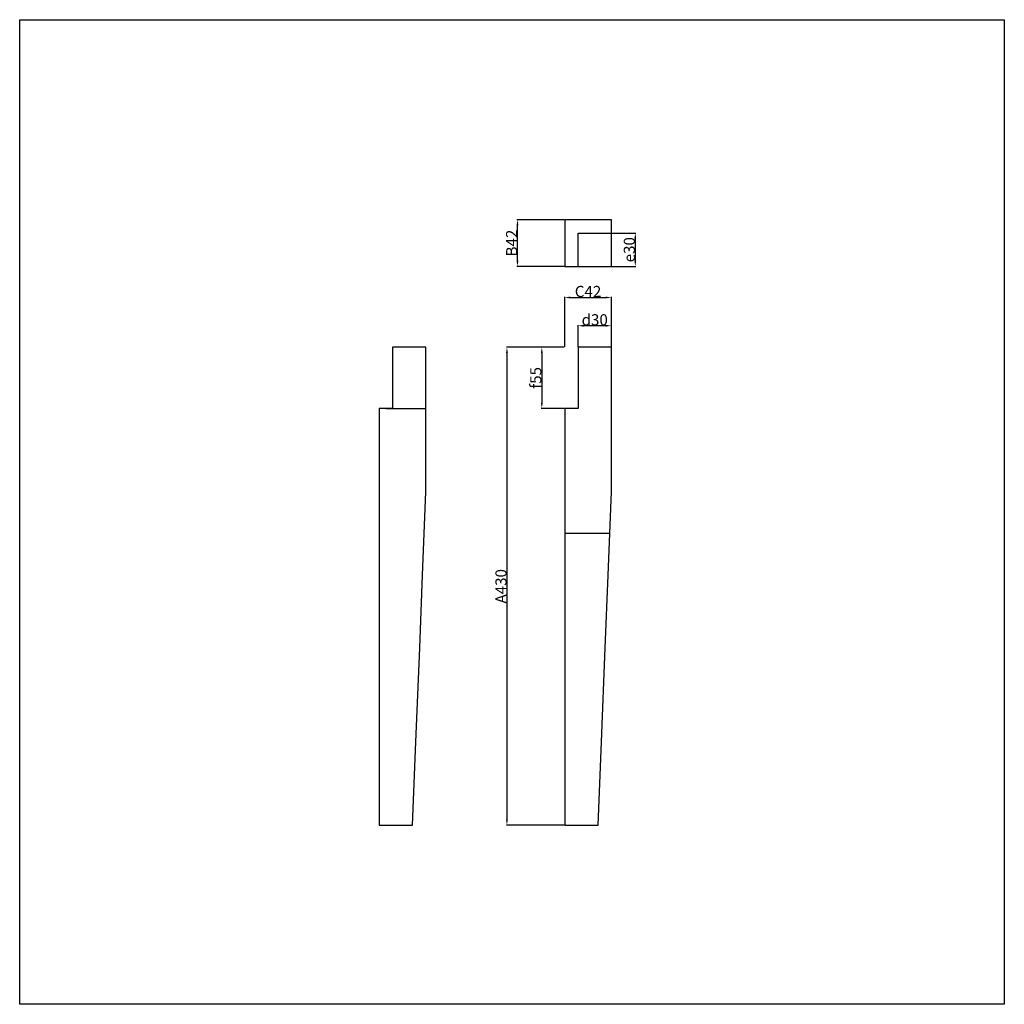
# Model space of a CAD drawing. Units: millimetres. Extents: x 463 to 1349, y -412 to 473.
import ezdxf

# ---------------------------------------------------------------- set-up
doc = ezdxf.new("R2010")
doc.units = ezdxf.units.MM
doc.header["$MEASUREMENT"] = 0
doc.styles.add('Arial', font='arial.ttf')
doc.dimstyles.new('Default', dxfattribs={"dimtxt": 10, "dimasz": 5, "dimexe": 0.5, "dimexo": 0.5, "dimgap": 0.25, "dimtad": 1, "dimtoh": 1, "dimdec": 0, "dimzin": 1, "dimdsep": 46, "dimtxsty": 'Arial', "dimcen": 0.5, "dimazin": 0, "dimtfac": 1, "dimtdec": 4, "dimtix": 1, "dimtmove": 1, "dimatfit": 3, "dimfxl": 1, "dimtolj": 1, "dimtzin": 1, "dimarcsym": 0})

# ---------------------------------------------------------------- blocks, each defined once
blk = doc.blocks.new('*D14')
at = {"color": 0, "lineweight": -2, "transparency": 16777216}
for p, q in [((952.83, 293.4), (910.36, 293.4)), ((910.86, 256.4), (910.86, 288.4)), ((952.83, 251.4), (910.36, 251.4))]:
    blk.add_line(p, q, dxfattribs=at)
at = {"color": 0, "transparency": 16777216}
for points in [[(910.02, 288.4), (911.69, 288.4), (910.86, 293.4)], [(910.02, 256.4), (911.69, 256.4), (910.86, 251.4)]]:
    blk.add_solid(points, dxfattribs=at)
at = {"layer": 'Defpoints', "color": 0, "transparency": 16777216}
for p in [(910.86, 293.4), (953.33, 293.4), (953.33, 251.4)]:
    blk.add_point(p, dxfattribs=at)
at = {"color": 0, "transparency": 16777216, "insert": (905.59, 272.4), "char_height": 10, "attachment_point": 5, "rotation": 90, "style": 'Arial'}
blk.add_mtext('\\A1;B42', dxfattribs=at)
blk = doc.blocks.new('*D15')
at = {"color": 0, "lineweight": -2, "transparency": 16777216}
for p, q in [((995.83, 281.4), (1017.33, 281.4)), ((1016.83, 276.4), (1016.83, 256.4)), ((995.83, 251.4), (1017.33, 251.4))]:
    blk.add_line(p, q, dxfattribs=at)
at = {"color": 0, "transparency": 16777216}
for points in [[(1015.99, 276.4), (1017.66, 276.4), (1016.83, 281.4)], [(1015.99, 256.4), (1017.66, 256.4), (1016.83, 251.4)]]:
    blk.add_solid(points, dxfattribs=at)
at = {"layer": 'Defpoints', "color": 0, "transparency": 16777216}
for p in [(995.33, 281.4), (995.33, 251.4), (1016.83, 251.4)]:
    blk.add_point(p, dxfattribs=at)
at = {"color": 0, "transparency": 16777216, "insert": (1011.47, 266.4), "char_height": 10, "attachment_point": 5, "rotation": 90, "style": 'Arial'}
blk.add_mtext('\\A1;e30', dxfattribs=at)
blk = doc.blocks.new('*D16')
at = {"color": 0, "lineweight": -2, "transparency": 16777216}
for p, q in [((965.33, 179.1), (965.33, 198.5)), ((990.33, 198), (970.33, 198)), ((995.33, 179.1), (995.33, 198.5))]:
    blk.add_line(p, q, dxfattribs=at)
at = {"color": 0, "transparency": 16777216}
for points in [[(970.33, 198.84), (970.33, 197.17), (965.33, 198)], [(990.33, 198.84), (990.33, 197.17), (995.33, 198)]]:
    blk.add_solid(points, dxfattribs=at)
at = {"layer": 'Defpoints', "color": 0, "transparency": 16777216}
for p in [(965.33, 198), (965.33, 178.6), (995.33, 178.6)]:
    blk.add_point(p, dxfattribs=at)
at = {"color": 0, "transparency": 16777216, "insert": (980.33, 203.36), "char_height": 10, "attachment_point": 5, "style": 'Arial'}
blk.add_mtext('\\A1;d30', dxfattribs=at)
blk = doc.blocks.new('*D17')
at = {"color": 0, "lineweight": -2, "transparency": 16777216}
for p, q in [((952.83, 178.6), (932.27, 178.6)), ((932.77, 173.6), (932.77, 128.6)), ((952.83, 123.6), (932.27, 123.6))]:
    blk.add_line(p, q, dxfattribs=at)
at = {"color": 0, "lineweight": 50, "transparency": 16777216}
for points in [[(931.94, 173.6), (933.6, 173.6), (932.77, 178.6)], [(931.94, 128.6), (933.6, 128.6), (932.77, 123.6)]]:
    blk.add_solid(points, dxfattribs=at)
at = {"layer": 'Defpoints', "color": 0, "lineweight": 50, "transparency": 16777216}
for p in [(953.33, 178.6), (932.77, 123.6), (953.33, 123.6)]:
    blk.add_point(p, dxfattribs=at)
at = {"color": 0, "transparency": 16777216, "insert": (927.35, 151.1), "char_height": 10, "attachment_point": 5, "rotation": 90, "style": 'Arial'}
blk.add_mtext('\\A1;f55', dxfattribs=at)
blk = doc.blocks.new('*D18')
at = {"color": 0, "lineweight": -2, "transparency": 16777216}
for p, q in [((953.33, 179.1), (953.33, 223.92)), ((958.33, 223.42), (990.33, 223.42)), ((995.33, 179.1), (995.33, 223.92))]:
    blk.add_line(p, q, dxfattribs=at)
at = {"color": 0, "lineweight": 50, "transparency": 16777216}
for points in [[(958.33, 224.25), (958.33, 222.59), (953.33, 223.42)], [(990.33, 224.25), (990.33, 222.59), (995.33, 223.42)]]:
    blk.add_solid(points, dxfattribs=at)
at = {"layer": 'Defpoints', "color": 0, "lineweight": 50, "transparency": 16777216}
for p in [(995.33, 223.42), (953.33, 178.6), (995.33, 178.6)]:
    blk.add_point(p, dxfattribs=at)
at = {"color": 0, "transparency": 16777216, "insert": (974.33, 228.84), "char_height": 10, "attachment_point": 5, "style": 'Arial'}
blk.add_mtext('\\A1;C42', dxfattribs=at)
blk = doc.blocks.new('*D19')
at = {"color": 0, "lineweight": -2, "transparency": 16777216}
for p, q in [((952.83, 178.6), (900.86, 178.6)), ((901.36, 173.6), (901.36, -246.4)), ((952.83, -251.4), (900.86, -251.4))]:
    blk.add_line(p, q, dxfattribs=at)
at = {"color": 0, "lineweight": 50, "transparency": 16777216}
for points in [[(900.52, 173.6), (902.19, 173.6), (901.36, 178.6)], [(900.52, -246.4), (902.19, -246.4), (901.36, -251.4)]]:
    blk.add_solid(points, dxfattribs=at)
at = {"layer": 'Defpoints', "color": 0, "lineweight": 50, "transparency": 16777216}
for p in [(953.33, 178.6), (901.36, -251.4), (953.33, -251.4)]:
    blk.add_point(p, dxfattribs=at)
at = {"color": 0, "transparency": 16777216, "insert": (896, -36.4), "char_height": 10, "attachment_point": 5, "rotation": 90, "style": 'Arial'}
blk.add_mtext('\\A1;A430', dxfattribs=at)
blk = doc.blocks.new('MN-196_430_42')
for p, q in [((-18, 430), (-18, 375)), ((12, 430), (-18, 430)), ((12, 300), (12, 430)), ((-18, 375), (-30, 375)), ((-30, 375), (-30, 300)), ((-30, 300), (-30, 225)), ((9, 225), (12, 300)), ((10.5, 262.5), (-30, 262.5)), ((-30, 225), (-30, 150)), ((6.39, 159.74), (9, 225)), ((3, 75), (6.39, 159.74)), ((-30, 150), (-30, 75)), ((-30, 75), (-30, 0)), ((0, 0), (3, 75)), ((-30, 0), (-22.5, 0)), ((-22.5, 0), (-15, 0)), ((-15, 0), (-7.5, 0)), ((-7.5, 0), (0, 0))]:
    blk.add_line(p, q)
blk = doc.blocks.new('MN-196b_430_42')
for p, q in [((-18, 430), (-18, 375)), ((12, 430), (-18, 430)), ((12, 300), (12, 430)), ((-18, 375), (-30, 375)), ((-30, 375), (-30, 300)), ((-24, 375), (12, 375)), ((-30, 300), (-30, 225)), ((9, 225), (12, 300)), ((-30, 225), (-30, 150)), ((6.39, 159.74), (9, 225)), ((3, 75), (6.39, 159.74)), ((-30, 150), (-30, 75)), ((-30, 75), (-30, 0)), ((0, 0), (3, 75)), ((-30, 0), (-22.5, 0)), ((-22.5, 0), (-15, 0)), ((-15, 0), (-7.5, 0)), ((-7.5, 0), (0, 0))]:
    blk.add_line(p, q)

msp = doc.modelspace()

# ---------------------------------------------------------------- linework, layer by layer
for p, q in [((953.33, 293.4), (953.33, 251.4)), ((995.33, 293.4), (953.33, 293.4)), ((995.33, 251.4), (995.33, 293.4)), ((965.33, 281.4), (995.33, 281.4)), ((965.33, 251.4), (965.33, 281.4)), ((953.33, 251.4), (995.33, 251.4))]:
    msp.add_line(p, q)
msp.add_lwpolyline([(463.01, 473.35), (1348.84, 473.35), (1348.84, -412.49), (463.01, -412.49)], close=True)

# ---------------------------------------------------------------- block references
for name, p in [('MN-196b_430_42', (816.55, -251.4)), ('MN-196_430_42', (983.33, -251.4))]:
    msp.add_blockref(name, p)

# ---------------------------------------------------------------- dimensions: what is measured, and where the dimension line sits
for base, p1, p2, text, picture, middle in [((910.86, 293.4), (953.33, 251.4), (953.33, 293.4), 'B<>', '*D14', (905.59, 272.4)), ((1016.83, 251.4), (995.33, 281.4), (995.33, 251.4), 'e<>', '*D15', (1011.47, 266.4)), ((901.36, -251.4), (953.33, 178.6), (953.33, -251.4), 'A<>', '*D19', (896, -36.4)), ((932.77, 123.6), (953.33, 178.6), (953.33, 123.6), 'f<>', '*D17', (927.35, 151.1))]:
    dim = msp.add_linear_dim(base=base, p1=p1, p2=p2, angle=90, text=text, dimstyle='Default')
    dim.commit()
    dim.dimension.update_dxf_attribs({"geometry": picture, "text_midpoint": middle})
for base, p1, p2, text, picture, middle in [((995.33, 223.42), (953.33, 178.6), (995.33, 178.6), 'C<>', '*D18', (974.33, 228.84)), ((965.33, 198), (995.33, 178.6), (965.33, 178.6), 'd<>', '*D16', (980.33, 203.36))]:
    dim = msp.add_linear_dim(base=base, p1=p1, p2=p2, text=text, dimstyle='Default')
    dim.commit()
    dim.dimension.update_dxf_attribs({"geometry": picture, "text_midpoint": middle})

doc.saveas('drawing.dxf')
